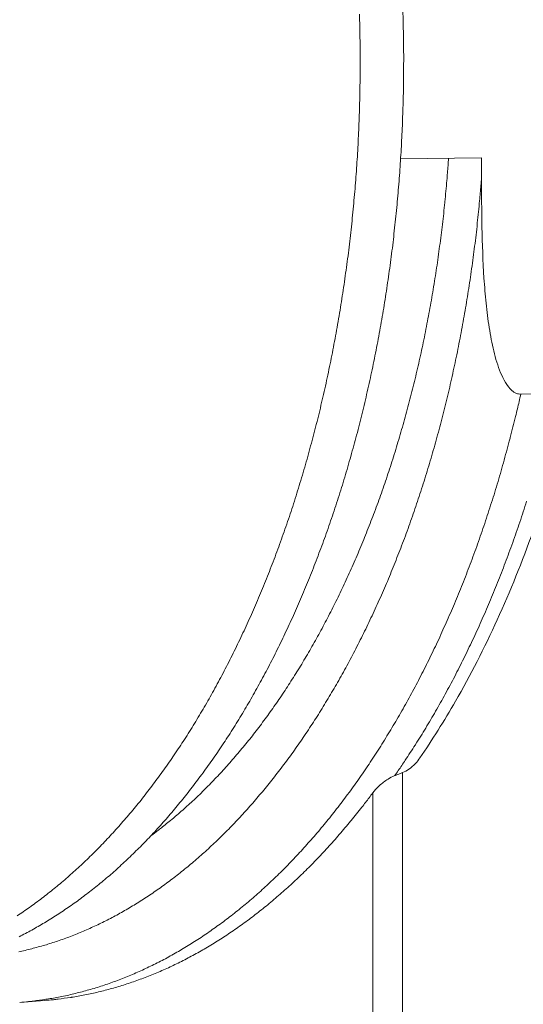
# Model space of a CAD drawing. Units: millimetres. Extents: x 304 to 10982, y 200 to 7677.
# Drawn here: x 5630 to 6217, y 4584 to 5732 of the extents above; entities that cross this region are included whole.
import ezdxf

# ---------------------------------------------------------------- set-up
doc = ezdxf.new("R2010")
doc.units = ezdxf.units.MM
doc.header["$LTSCALE"] = 38
doc.layers.add('Visible (ISO)', color=7, linetype='Continuous', lineweight=9)
doc.layers.add('Visible Narrow (ISO)', color=7, linetype='Continuous', lineweight=9)

msp = doc.modelspace()

# ---------------------------------------------------------------- linework, layer by layer
at = {"layer": 'Visible (ISO)'}
for p, q in [((6168.5, 5570.8), (6074.2, 5569.8)), ((6168.5, 5547.5), (6168.5, 5570.8)), ((6255.2, 5296.6), (6214.2, 5295.4)), ((5630.4, 4586.4), (5659.4, 4588.7))]:
    msp.add_line(p, q, dxfattribs=at)
at = {"layer": 'Visible (ISO)', "flags": 128}
for points in [[(6026.3, 5738.2, -0.001898), (6026.6, 5724.4, -0.001895), (6026.9, 5710.6, -0.001895), (6027.1, 5696.7, -0.001894), (6027.1, 5682.9, -0.001894), (6027.1, 5669.1, -0.001896), (6026.9, 5655.3, -0.001895), (6026.6, 5641.4, -0.001899), (6026.3, 5627.6, -0.001897), (6025.8, 5613.8, -0.001903), (6025.2, 5600.1, -0.001901), (6024.6, 5586.3, -0.001909), (6023.8, 5572.5, -0.001906), (6022.9, 5558.8, -0.001917), (6021.9, 5545.1, -0.001914), (6020.8, 5531.4, -0.001927), (6019.6, 5517.8, -0.001922), (6018.3, 5504.1, -0.001938), (6016.9, 5490.5, -0.001933), (6015.4, 5476.9, -0.00195), (6013.8, 5463.4, -0.001945), (6012.1, 5449.9, -0.001965), (6010.2, 5436.5, -0.001958), (6008.3, 5423.1, -0.001981), (6006.3, 5409.8, -0.001974), (6004.2, 5396.4, -0.001999), (6002, 5383.2, -0.001991), (5999.7, 5369.9, -0.002019), (5997.2, 5356.8, -0.00201), (5994.7, 5343.7, -0.002041), (5992.1, 5330.7, -0.002031), (5989.4, 5317.7, -0.002064), (5986.6, 5304.8, -0.002054), (5983.7, 5291.9, -0.00209), (5980.7, 5279.2, -0.002079), (5977.6, 5266.5, -0.002118), (5974.4, 5253.9, -0.002105), (5971.1, 5241.3, -0.002147), (5967.7, 5228.9, -0.002134), (5964.3, 5216.4, -0.002179), (5960.7, 5204.1, -0.002165), (5957, 5191.8, -0.002213), (5953.3, 5179.8, -0.002198), (5949.5, 5167.6, -0.00225), (5945.6, 5155.7, -0.002234), (5941.5, 5143.8, -0.002289), (5937.4, 5132.1, -0.002272), (5933.2, 5120.3, -0.00233), (5929, 5108.8, -0.002312), (5924.6, 5097.2, -0.002374), (5920.2, 5085.9, -0.002354), (5915.6, 5074.5, -0.00242), (5911.1, 5063.4, -0.0024), (5906.3, 5052.2, -0.002469), (5901.6, 5041.4, -0.002448), (5896.7, 5030.4, -0.002521), (5891.8, 5019.7, -0.002498), (5886.8, 5009, -0.002576), (5881.7, 4998.6, -0.002552), (5876.5, 4988.1, -0.002633), (5871.3, 4977.9, -0.002608), (5866, 4967.6, -0.002694), (5860.6, 4957.6, -0.002667), (5855.1, 4947.6, -0.002758), (5849.7, 4937.9, -0.00273), (5844, 4928.2, -0.002825), (5838.4, 4918.7, -0.002795), (5832.6, 4909.2, -0.002895), (5826.9, 4900, -0.002864), (5820.9, 4890.7, -0.002968), (5815.1, 4881.8, -0.002936), (5809, 4872.8, -0.003044), (5803, 4864.1, -0.003011), (5796.8, 4855.4, -0.003124), (5790.7, 4847, -0.003089), (5784.4, 4838.6, -0.003207), (5778.2, 4830.5, -0.00317), (5771.8, 4822.3, -0.003292), (5765.4, 4814.5, -0.003255), (5758.9, 4806.6, -0.003381), (5752.4, 4799.1, -0.003343), (5745.8, 4791.5, -0.003473), (5739.2, 4784.2, -0.003433), (5732.5, 4777, -0.003568), (5725.9, 4770, -0.003527), (5719, 4763, -0.003665), (5712.3, 4756.3, -0.003623), (5705.4, 4749.7, -0.003764), (5698.5, 4743.3, -0.003721), (5691.5, 4736.9, -0.003865), (5684.6, 4730.8, -0.003822), (5677.5, 4724.8, -0.003967), (5670.5, 4719, -0.003924), (5663.3, 4713.3, -0.004071), (5656.3, 4707.8, -0.004027), (5649, 4702.4, -0.004175), (5641.9, 4697.2, -0.004131), (5634.6, 4692.1, -0.004278), (5627.4, 4687.2, -0.004235)], [(6076.8, 5742.3, -0.001902), (6077.2, 5728.5, -0.001899), (6077.5, 5714.8, -0.0019), (6077.7, 5701.1, -0.001899), (6077.8, 5687.3, -0.001899), (6077.7, 5673.6, -0.0019), (6077.6, 5659.8, -0.001899), (6077.4, 5646.1, -0.001902), (6077.1, 5632.4, -0.001901), (6076.6, 5618.6, -0.001907), (6076.1, 5604.9, -0.001905), (6075.4, 5591.2, -0.001913), (6074.7, 5577.6, -0.00191), (6073.8, 5563.9, -0.00192), (6072.9, 5550.3, -0.001917), (6071.8, 5536.6, -0.001929), (6070.7, 5523.1, -0.001925), (6069.4, 5509.5, -0.00194), (6068, 5496, -0.001935), (6066.5, 5482.4, -0.001952), (6065, 5469, -0.001947), (6063.3, 5455.5, -0.001966), (6061.5, 5442.2, -0.00196), (6059.6, 5428.8, -0.001982), (6057.7, 5415.6, -0.001975), (6055.6, 5402.3, -0.002), (6053.4, 5389.1, -0.001992), (6051.1, 5375.9, -0.002019), (6048.8, 5362.9, -0.00201), (6046.3, 5349.8, -0.00204), (6043.7, 5336.8, -0.002031), (6041, 5323.9, -0.002064), (6038.3, 5311.1, -0.002053), (6035.4, 5298.2, -0.002089), (6032.4, 5285.5, -0.002077), (6029.4, 5272.8, -0.002116), (6026.2, 5260.3, -0.002104), (6023, 5247.7, -0.002145), (6019.7, 5235.4, -0.002132), (6016.2, 5222.9, -0.002176), (6012.7, 5210.7, -0.002162), (6009.1, 5198.5, -0.00221), (6005.4, 5186.4, -0.002195), (6001.6, 5174.3, -0.002245), (5997.7, 5162.4, -0.00223), (5993.7, 5150.5, -0.002284), (5989.7, 5138.8, -0.002267), (5985.5, 5127.1, -0.002324), (5981.3, 5115.6, -0.002306), (5976.9, 5104.1, -0.002367), (5972.6, 5092.8, -0.002348), (5968.1, 5081.4, -0.002412), (5963.5, 5070.3, -0.002392), (5958.8, 5059.2, -0.002461), (5954.1, 5048.3, -0.002439), (5949.3, 5037.4, -0.002511), (5944.4, 5026.7, -0.002489), (5939.4, 5016, -0.002565), (5934.4, 5005.6, -0.002541), (5929.3, 4995.1, -0.002621), (5924.1, 4984.9, -0.002596), (5918.8, 4974.6, -0.002681), (5913.5, 4964.7, -0.002655), (5908, 4954.7, -0.002743), (5902.6, 4944.9, -0.002716), (5897, 4935.2, -0.002809), (5891.4, 4925.7, -0.00278), (5885.6, 4916.2, -0.002877), (5879.9, 4907, -0.002847), (5874, 4897.7, -0.002949), (5868.2, 4888.8, -0.002917), (5862.2, 4879.8, -0.003024), (5856.2, 4871.1, -0.002991), (5850.1, 4862.4, -0.003102), (5844, 4853.9, -0.003067), (5837.7, 4845.5, -0.003183), (5831.5, 4837.3, -0.003147), (5825.1, 4829.2, -0.003267), (5818.8, 4821.3, -0.00323), (5812.3, 4813.4, -0.003354), (5805.9, 4805.8, -0.003316), (5799.3, 4798.2, -0.003444), (5792.8, 4790.9, -0.003405), (5786.1, 4783.6, -0.003536), (5779.5, 4776.6, -0.003496), (5772.7, 4769.6, -0.003631), (5765.9, 4762.9, -0.00359), (5759.1, 4756.2, -0.003729), (5752.2, 4749.8, -0.003687), (5745.3, 4743.4, -0.003828), (5738.4, 4737.2, -0.003785), (5731.3, 4731.1, -0.003928), (5724.3, 4725.3, -0.003886), (5717.2, 4719.5, -0.00403), (5710.1, 4714, -0.003987), (5702.9, 4708.5, -0.004131), (5695.8, 4703.3, -0.004089), (5688.5, 4698.2, -0.004233), (5681.3, 4693.3, -0.004191), (5674, 4688.4, -0.004334), (5666.7, 4683.8, -0.004293), (5659.3, 4679.3, -0.004433), (5652, 4675, -0.004393), (5644.6, 4670.8, -0.00453), (5637.2, 4666.8, -0.004491), (5629.7, 4663, -0.004623)], [(5659.4, 4588.7, 0.004935), (5669.8, 4589.6, 0.009516), (5675.1, 4590.2, 0.000376), (5689.7, 4592.2, 0.004938), (5690.8, 4592.4, 0.004902), (5698.7, 4593.7, 0.004909), (5706.5, 4595.1, 0.004859), (5714.4, 4596.8, 0.004871), (5722.2, 4598.6, 0.004808), (5730, 4600.5, 0.004824), (5737.8, 4602.6, 0.004749), (5745.6, 4604.9, 0.004769), (5753.4, 4607.3, 0.004684), (5761.2, 4609.9, 0.004707), (5768.9, 4612.6, 0.004612), (5776.7, 4615.5, 0.004638), (5784.4, 4618.5, 0.004534), (5792.1, 4621.8, 0.004564), (5799.8, 4625.1, 0.004453), (5807.5, 4628.7, 0.004484), (5815.1, 4632.3, 0.004367), (5822.8, 4636.2, 0.004401), (5830.3, 4640.2, 0.004278), (5838, 4644.3, 0.004314), (5845.5, 4648.6, 0.004188), (5853.1, 4653.1, 0.004224), (5860.5, 4657.7, 0.004095), (5868, 4662.5, 0.004133), (5875.4, 4667.4, 0.004002), (5882.9, 4672.5, 0.004041), (5890.2, 4677.7, 0.003909), (5897.6, 4683.2, 0.003948), (5904.9, 4688.7, 0.003816), (5912.2, 4694.4, 0.003855), (5919.4, 4700.2, 0.003724), (5926.6, 4706.3, 0.003762), (5933.7, 4712.4, 0.003633), (5940.9, 4718.7, 0.003671), (5947.9, 4725.1, 0.003543), (5955, 4731.8, 0.003581), (5961.9, 4738.5, 0.003456), (5968.9, 4745.4, 0.003493), (5975.7, 4752.4, 0.00337), (5982.6, 4759.6, 0.003406), (5989.3, 4766.9, 0.003287), (5996.1, 4774.4, 0.003322), (6002.8, 4782, 0.003206), (6009.4, 4789.8, 0.00324), (6016, 4797.6, 0.003128), (6016.6, 4798.4, 0.000152), (6029, 4813.9, 0.006061), (6033.4, 4819.5, 0.003128), (6041.7, 4830.6)]]:
    msp.add_lwpolyline(points, format="xyb", dxfattribs=at)
at = {"layer": 'Visible (ISO)'}
for points, knots in [([(6214.2, 5295.4), (6213.4, 5295.4), (6212.5, 5295.4), (6210.8, 5295.8), (6209.9, 5296), (6208.2, 5296.7), (6207.2, 5297.2), (6205.4, 5298.4), (6204.5, 5299.1), (6201, 5302.2), (6198.5, 5305.5), (6194.2, 5312.7), (6192.3, 5316.6), (6189.1, 5324.4), (6187.6, 5328.5), (6185, 5337), (6183.8, 5341.4), (6180.6, 5354.6), (6178.9, 5363.7), (6176, 5382.3), (6174.8, 5391.8), (6172.8, 5411.1), (6172, 5420.8), (6170.1, 5450.4), (6169.4, 5470.4), (6168.6, 5509.7), (6168.5, 5529), (6168.5, 5547.5)], [69.75833, 69.75833, 69.75833, 69.75833, 69.945179, 69.945179, 70.132029, 70.132029, 70.355477, 70.355477, 70.578924, 70.578924, 71.341708, 71.341708, 72.104492, 72.104492, 72.93423, 72.93423, 73.763968, 73.763968, 75.423444, 75.423444, 77.08292, 77.08292, 78.742396, 78.742396, 82.061348, 82.061348, 85.380299, 85.380299, 85.380299, 85.380299]), ([(6289.4, 5362.9), (6281.9, 5323.4), (6273.1, 5284.4), (6252.8, 5208.6), (6241.3, 5171.6), (6215.9, 5100.2), (6201.9, 5065.6), (6171.7, 4999.4), (6155.5, 4967.6), (6124.9, 4914.5), (6111.1, 4892.4), (6096.6, 4871.4)], [0, 0, 0, 0, 7.51164, 7.51164, 15.019382, 15.019382, 22.534422, 22.534422, 30.056588, 30.056588, 35.801526, 35.801526, 35.801526, 35.801526]), ([(6096.6, 4871.4), (6095.1, 4869.2), (6093.5, 4867), (6089.2, 4862.3), (6086.5, 4859.9), (6081.6, 4856.6), (6079.1, 4855.2), (6076.4, 4854.2), (6076.4, 4854.2), (6076.3, 4854.2)], [23.249471, 23.249471, 23.249471, 23.249471, 23.748887, 23.748887, 24.436087, 24.436087, 25.016469, 25.016469, 25.02426, 25.02426, 25.02426, 25.02426]), ([(6041.7, 4830.6), (6043.7, 4833.3), (6046.3, 4836.2), (6052.5, 4841.8), (6056, 4844.5), (6062, 4848.2), (6064.7, 4849.6), (6067.3, 4850.7)], [2.638916, 2.638916, 2.638916, 2.638916, 3.416404, 3.416404, 4.193893, 4.193893, 4.702032, 4.702032, 4.702032, 4.702032]), ([(6076.3, 4854.2), (6074.6, 4853.5), (6072.6, 4852.8), (6069.5, 4851.6), (6068.4, 4851.2), (6067.3, 4850.7)], [6.0076265, 6.0076265, 6.0076265, 6.0076265, 6.3926049, 6.3926049, 6.5899251, 6.5899251, 6.5899251, 6.5899251])]:
    msp.add_open_spline(points, degree=3, knots=knots, dxfattribs=at)
at = {"layer": 'Visible Narrow (ISO)'}
for p, q in [((6076.3, 4444.3), (6076.3, 4854.2)), ((6041.7, 4830.6), (6041.7, 4444.3))]:
    msp.add_line(p, q, dxfattribs=at)
at = {"layer": 'Visible Narrow (ISO)', "flags": 128}
for points in [[(5783.1, 4780.4, 0.004015), (5792.2, 4787.3, 0.007839), (5796.7, 4790.9, 0.000251), (5809.5, 4801.2, 0.004015), (5810.3, 4801.9, 0.003868), (5817, 4807.7, 0.003912), (5823.6, 4813.5, 0.003766), (5830.3, 4819.6, 0.00381), (5836.8, 4825.7, 0.003667), (5843.4, 4832.1, 0.00371), (5849.8, 4838.5, 0.00357), (5856.3, 4845.2, 0.003612), (5862.7, 4851.9, 0.003476), (5869.1, 4858.8, 0.003517), (5875.3, 4865.8, 0.003385), (5881.6, 4873, 0.003424), (5887.7, 4880.3, 0.003297), (5893.9, 4887.8, 0.003335), (5900, 4895.3, 0.003212), (5906, 4903.1, 0.003248), (5912, 4910.9, 0.00313), (5917.9, 4918.9, 0.003165), (5923.7, 4927, 0.003051), (5929.6, 4935.3, 0.003085), (5935.3, 4943.6, 0.002976), (5941, 4952.2, 0.003008), (5946.5, 4960.8, 0.002904), (5952.1, 4969.6, 0.002935), (5957.6, 4978.4, 0.002835), (5963, 4987.5, 0.002865), (5968.3, 4996.6, 0.002769), (5973.6, 5005.9, 0.002798), (5978.8, 5015.2, 0.002707), (5984, 5024.8, 0.002734), (5989, 5034.3, 0.002648), (5994, 5044.1, 0.002673), (5998.9, 5053.8, 0.002592), (6003.8, 5063.9, 0.002616), (6008.5, 5073.8, 0.002538), (6013.2, 5084.1, 0.002561), (6017.8, 5094.3, 0.002488), (6022.4, 5104.7, 0.00251), (6026.8, 5115.1, 0.00244), (6031.2, 5125.8, 0.002461), (6035.4, 5136.4, 0.002395), (6039.7, 5147.2, 0.002415), (6043.8, 5158, 0.002353), (6047.9, 5169.1, 0.002371), (6051.8, 5180, 0.002313), (6055.7, 5191.3, 0.00233), (6059.5, 5202.4, 0.002276), (6063.2, 5213.8, 0.002292), (6066.8, 5225.2, 0.002241), (6070.3, 5236.7, 0.002256), (6073.7, 5248.2, 0.002208), (6077.1, 5259.9, 0.002222), (6080.4, 5271.6, 0.002178), (6083.5, 5283.4, 0.002191), (6086.6, 5295.3, 0.00215), (6089.6, 5307.3, 0.002162), (6092.5, 5319.2, 0.002124), (6095.3, 5331.3, 0.002135), (6098, 5343.4, 0.0021), (6100.6, 5355.7, 0.00211), (6103.1, 5367.9, 0.002078), (6105.5, 5380.3, 0.002088), (6107.8, 5392.6, 0.002058), (6110.1, 5405.1, 0.002067), (6112.2, 5417.5, 0.00204), (6114.2, 5430.1, 0.002048), (6116.2, 5442.6, 0.002024), (6118, 5455.2, 0.002031), (6119.7, 5467.9, 0.00201), (6121.4, 5480.6, 0.002016), (6122.9, 5493.3, 0.001997), (6124.4, 5506.1, 0.002002), (6125.7, 5518.9, 0.001986), (6125.8, 5519.6, 0.000062), (6128.1, 5544.6, 0.003906), (6128.8, 5553.3, 0.001987), (6130.1, 5570.4)], [(6168.5, 5547.5, -0.001948), (6167.1, 5529.8, -0.00383), (6166.2, 5520.8, -0.00006), (6163.6, 5495, -0.001947), (6163.6, 5494.3, -0.001964), (6162.1, 5481, -0.001959), (6160.5, 5467.8, -0.001977), (6158.8, 5454.7, -0.001971), (6157, 5441.5, -0.001993), (6155.1, 5428.5, -0.001986), (6153.1, 5415.4, -0.00201), (6151, 5402.5, -0.002002), (6148.8, 5389.5, -0.002029), (6146.5, 5376.6, -0.00202), (6144.1, 5363.7, -0.002049), (6141.6, 5351, -0.00204), (6139, 5338.2, -0.002072), (6136.3, 5325.6, -0.002062), (6133.5, 5313, -0.002096), (6130.7, 5300.5, -0.002085), (6127.7, 5288, -0.002122), (6124.6, 5275.6, -0.002111), (6121.5, 5263.2, -0.002151), (6118.2, 5251, -0.002138), (6114.9, 5238.8, -0.002181), (6111.4, 5226.8, -0.002168), (6107.9, 5214.7, -0.002214), (6104.3, 5202.8, -0.002199), (6100.6, 5190.9, -0.002249), (6096.8, 5179.1, -0.002233), (6092.9, 5167.4, -0.002286), (6089, 5155.9, -0.002269), (6084.9, 5144.3, -0.002325), (6080.8, 5132.9, -0.002308), (6076.5, 5121.5, -0.002367), (6072.2, 5110.4, -0.002348), (6067.8, 5099.2, -0.002411), (6063.4, 5088.2, -0.002392), (6058.8, 5077.2, -0.002458), (6054.2, 5066.5, -0.002437), (6049.4, 5055.7, -0.002508), (6044.6, 5045.1, -0.002486), (6039.7, 5034.5, -0.00256), (6034.8, 5024.2, -0.002537), (6029.8, 5013.9, -0.002615), (6024.7, 5003.8, -0.00259), (6019.5, 4993.6, -0.002673), (6014.3, 4983.8, -0.002647), (6008.9, 4973.9, -0.002733), (6003.5, 4964.2, -0.002706), (5998, 4954.6, -0.002797), (5992.5, 4945.2, -0.002769), (5986.9, 4935.8, -0.002864), (5981.3, 4926.6, -0.002834), (5975.5, 4917.5, -0.002933), (5969.7, 4908.6, -0.002903), (5963.8, 4899.7, -0.003006), (5957.9, 4891, -0.002974), (5951.9, 4882.4, -0.003082), (5945.9, 4874, -0.003048), (5939.7, 4865.7, -0.00316), (5933.6, 4857.6, -0.003126), (5927.3, 4849.5, -0.003242), (5921.1, 4841.6, -0.003206), (5914.7, 4833.8, -0.003327), (5908.4, 4826.3, -0.00329), (5901.9, 4818.7, -0.003414), (5895.4, 4811.4, -0.003376), (5888.8, 4804.2, -0.003504), (5882.3, 4797.2, -0.003465), (5875.6, 4790.2, -0.003596), (5868.9, 4783.5, -0.003556), (5862.1, 4776.8, -0.003691), (5855.4, 4770.4, -0.00365), (5848.5, 4764, -0.003787), (5841.7, 4757.9, -0.003746), (5834.7, 4751.8, -0.003885), (5827.9, 4746, -0.003843), (5820.8, 4740.2, -0.003983), (5813.8, 4734.7, -0.003942), (5806.7, 4729.2, -0.004082), (5799.7, 4724, -0.004041), (5792.5, 4718.8, -0.004181), (5785.4, 4713.9, -0.00414), (5778.1, 4709, -0.00428), (5770.9, 4704.4, -0.004239), (5763.6, 4699.9, -0.004376), (5756.4, 4695.5, -0.004337), (5749, 4691.3, -0.004471), (5741.7, 4687.3, -0.004433), (5734.3, 4683.4, -0.004562), (5727, 4679.7, -0.004527), (5719.5, 4676.1, -0.00465), (5712.1, 4672.7, -0.004616), (5704.6, 4669.4, -0.004732), (5697.2, 4666.3, -0.004702), (5689.7, 4663.3, -0.004809), (5682.2, 4660.6, -0.004782), (5674.6, 4657.9, -0.004879), (5667.1, 4655.5, -0.004855), (5659.6, 4653.1, -0.004941), (5652, 4651, -0.004921), (5644.4, 4649, -0.004994), (5636.9, 4647.1, -0.004979), (5629.3, 4645.4, -0.005039)], [(5630.4, 4586.4, 0.004972), (5640.8, 4587.3, 0.009585), (5646.2, 4588, 0.000382), (5660.8, 4590, 0.004975), (5662, 4590.1, 0.004938), (5669.9, 4591.5, 0.004945), (5677.7, 4593, 0.004894), (5685.6, 4594.6, 0.004906), (5693.4, 4596.4, 0.004842), (5701.3, 4598.4, 0.004858), (5709.1, 4600.5, 0.004782), (5717, 4602.8, 0.004802), (5724.8, 4605.2, 0.004715), (5732.6, 4607.8, 0.004738), (5740.4, 4610.6, 0.004641), (5748.2, 4613.5, 0.004668), (5755.9, 4616.6, 0.004562), (5763.7, 4619.9, 0.004592), (5771.4, 4623.2, 0.004478), (5779.1, 4626.8, 0.004511), (5786.8, 4630.5, 0.004391), (5794.5, 4634.4, 0.004425), (5802.1, 4638.4, 0.004301), (5809.7, 4642.7, 0.004337), (5817.2, 4647, 0.004208), (5824.9, 4651.5, 0.004245), (5832.3, 4656.2, 0.004114), (5839.9, 4661, 0.004152), (5847.3, 4666, 0.004019), (5854.8, 4671.2, 0.004058), (5862.1, 4676.4, 0.003924), (5869.6, 4681.9, 0.003964), (5876.8, 4687.5, 0.00383), (5884.2, 4693.3, 0.003869), (5891.4, 4699.2, 0.003736), (5898.7, 4705.3, 0.003775), (5905.8, 4711.4, 0.003644), (5913, 4717.9, 0.003682), (5920, 4724.3, 0.003553), (5927.1, 4731.1, 0.003591), (5934.1, 4737.8, 0.003464), (5941.1, 4744.8, 0.003502), (5947.9, 4751.9, 0.003377), (5954.8, 4759.2, 0.003414), (5961.6, 4766.6, 0.003293), (5968.4, 4774.2, 0.003329), (5975, 4781.8, 0.003211), (5981.8, 4789.7, 0.003246), (5988.3, 4797.6, 0.003132), (5994.9, 4805.8, 0.003166), (6001.3, 4814, 0.003056), (6007.8, 4822.5, 0.003088), (6014.1, 4831, 0.002982), (6020.5, 4839.7, 0.003014), (6026.6, 4848.5, 0.002912), (6032.9, 4857.5, 0.002942), (6038.9, 4866.5, 0.002844), (6045, 4875.8, 0.002873), (6051, 4885, 0.002779), (6056.9, 4894.6, 0.002807), (6062.7, 4904.1, 0.002717), (6068.6, 4913.9, 0.002743), (6074.2, 4923.7, 0.002657), (6079.9, 4933.7, 0.002683), (6085.4, 4943.8, 0.002601), (6091, 4954.1, 0.002625), (6096.4, 4964.3, 0.002547), (6101.7, 4974.9, 0.00257), (6107, 4985.3, 0.002495), (6112.2, 4996.1, 0.002517), (6117.3, 5006.8, 0.002447), (6122.3, 5017.8, 0.002467), (6127.2, 5028.8, 0.0024), (6132.2, 5040, 0.00242), (6136.9, 5051.1, 0.002357), (6141.6, 5062.5, 0.002375), (6146.2, 5073.9, 0.002315), (6150.8, 5085.5, 0.002333), (6155.2, 5097.1, 0.002276), (6159.6, 5108.9, 0.002293), (6163.9, 5120.7, 0.002239), (6168.1, 5132.7, 0.002255), (6172.2, 5144.6, 0.002205), (6176.2, 5156.8, 0.00222), (6180.1, 5169, 0.002172), (6184, 5181.3, 0.002186), (6187.7, 5193.6, 0.002142), (6191.3, 5206.1, 0.002155), (6194.9, 5218.6, 0.002113), (6198.3, 5231.3, 0.002125), (6201.7, 5243.9, 0.002087), (6201.9, 5244.7, 0.000068), (6208.1, 5269.5, 0.004092), (6210.3, 5278.2, 0.002087), (6214.2, 5295.4)], [(6249.1, 5270.8, -0.000069), (6242.9, 5246.1, -0.002095)], [(6221, 5170.5, -0.002227), (6217.1, 5158.4, -0.002213), (6213.1, 5146.2, -0.002263), (6209, 5134.3, -0.002247), (6204.8, 5122.3, -0.002301), (6200.5, 5110.6, -0.002284), (6196.1, 5098.8, -0.002341), (6191.7, 5087.2, -0.002323), (6187.1, 5075.7, -0.002383), (6182.5, 5064.3, -0.002364), (6177.8, 5052.9, -0.002428), (6173, 5041.8, -0.002408), (6168.1, 5030.6, -0.002475), (6163.2, 5019.7, -0.002454), (6158.1, 5008.7, -0.002525), (6153, 4998, -0.002503), (6147.8, 4987.3, -0.002577), (6142.5, 4976.8, -0.002554), (6137.2, 4966.3, -0.002632), (6131.8, 4956.1, -0.002608), (6126.2, 4945.8, -0.00269), (6120.7, 4935.8, -0.002664), (6115, 4925.8, -0.00275), (6109.3, 4916, -0.002723), (6103.5, 4906.2, -0.002813), (6097.7, 4896.7, -0.002785), (6091.7, 4887.2, -0.002879), (6091.2, 4886.4, -0.00013), (6079.6, 4868.7, -0.005668), (6075.6, 4862.6, -0.00288), (6067.3, 4850.7)]]:
    msp.add_lwpolyline(points, format="xyb", dxfattribs=at)

doc.saveas('drawing.dxf')
